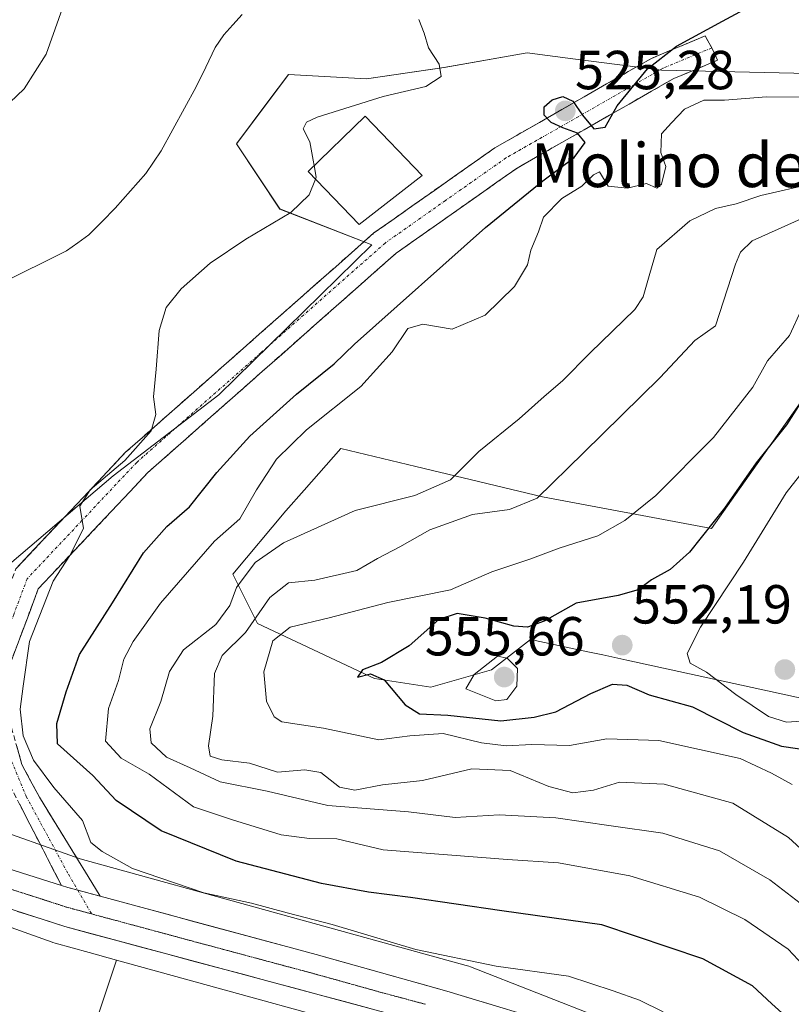
# Model space of a CAD drawing. Units: metres. Extents: x 559790 to 563231, y 4717123 to 4719467.
# Drawn here: x 562771 to 562911, y 4717757 to 4717937 of the extents above; entities that cross this region are included whole.
import ezdxf
from ezdxf.enums import TextEntityAlignment as Align

# ---------------------------------------------------------------- set-up
doc = ezdxf.new("R2010")
doc.units = ezdxf.units.M
doc.header["$MEASUREMENT"] = 0
for name, pattern in [('TRAZO_Y_PUNTO', [1, 0.5, -0.25, 0, -0.25]), ('TRAZOS2', [0.375, 0.25, -0.125]), ('TRAZOSX2', [1.5, 1, -0.5])]:
    doc.linetypes.add(name, pattern=pattern)
for name, color, linetype, lineweight in [('Arbolado forestal CxS', 92, 'Continuous', 0), ('Camino', 19, 'TRAZOSX2', 0), ('Camino Cxs', 19, 'Continuous', 0), ('Camino eje', 19, 'TRAZO_Y_PUNTO', 0), ('Carretera de calzada única', 19, 'Continuous', 13), ('Carretera de calzada única Cxs', 19, 'Continuous', 13), ('Carretera de calzada única eje', 19, 'TRAZO_Y_PUNTO', 0), ('Carátula', 7, 'Continuous', 5), ('Corriente natural lineal', 142, 'Continuous', 13), ('Cultivos herbáceos CxS', 92, 'Continuous', 0), ('Curva de nivel maestra', 36, 'Continuous', 30), ('Curva de nivel normal', 36, 'Continuous', 0), ('Edificación', 1, 'Continuous', 13), ('Edificación Cxs', 1, 'Continuous', 13), ('Núcleo urbano CxS', 19, 'Continuous', 0), ('Punto de cota en terreno', 7, 'Continuous', 0), ('Rótulo de punto de cota en terreno', 19, 'Continuous', 0), ('Texto cartográfico', 19, 'Continuous', 0), ('Vía pecuaria eje', 92, 'TRAZOS2', 0)]:
    doc.layers.add(name, color=color, linetype=linetype, lineweight=lineweight)
doc.styles.add('Arial', font='txt', dxfattribs={"height": 0.2})

# ---------------------------------------------------------------- blocks, each defined once
blk = doc.blocks.new('*U160')
at = {"layer": 'Cultivos herbáceos CxS', "color": 92, "linetype": 'Continuous', "lineweight": 0}
blk.add_polyline3d([(562922.4567, 4717926.8063, 529.903), (562887.6737, 4717927.5969, 526.1531), (562871.9709, 4717929.6227, 522.7738), (562863.1689, 4717930.7581, 521.9141), (562848.0258, 4717928.0777, 520.5536), (562833.9197, 4717926.0173, 520.3705), (562819.6906, 4717926.8077, 518.8932), (562815.9425, 4717921.8123, 518.8763), (562810.205, 4717914.1656, 518.641), (562818.1093, 4717902.3121, 520.2343), (562834.9047, 4717895.7649, 523.0989), (562806.9945, 4717868.4555, 523.4188), (562787.7614, 4717853.7101, 521.0089), (562765.9345, 4717835.1507, 517.8467)], dxfattribs=at)
blk = doc.blocks.new('*U187')
at = {"layer": 'Curva de nivel normal', "color": 36, "linetype": 'Continuous', "lineweight": 0}
blk.add_polyline3d([(562915.28, 4717906.93, 535), (562905.75, 4717904.77, 535), (562901.27, 4717903.26, 535), (562897.5, 4717902.38, 535), (562892.82, 4717900.15, 535), (562886.8, 4717894.9, 535), (562885.41, 4717890.16, 535), (562884.35, 4717886.33, 535), (562882.81, 4717883.98, 535), (562874.66, 4717876.1, 535), (562869.65, 4717870.98, 535), (562866.3, 4717868.16, 535), (562861.75, 4717864.06, 535), (562854.38, 4717858.1, 535), (562849.23, 4717852.96, 535), (562842.73, 4717850.09, 535), (562831.85, 4717847.39, 535), (562818.78, 4717841.49, 535), (562813.59, 4717837.88, 535), (562810.19, 4717833.31, 535), (562808.98, 4717830.08, 535), (562806.46, 4717826.6, 535), (562800.58, 4717822, 535), (562797.98, 4717818.02, 535), (562796.42, 4717812.57, 535), (562794.44, 4717807.58, 535), (562794.68, 4717805, 535), (562797.45, 4717802.44, 535), (562801.8, 4717800.45, 535), (562807.26, 4717797.92, 535), (562815.78, 4717796.2, 535), (562826.86, 4717793.6, 535), (562841.55, 4717792.46, 535), (562850.05, 4717791.39, 535), (562858.06, 4717791.93, 535), (562868.38, 4717791.35, 535), (562878.49, 4717789.9, 535), (562887.9, 4717788.56, 535), (562898.22, 4717785.37, 535), (562907.42, 4717780.04, 535), (562916.11, 4717773.4, 535)], dxfattribs=at)
blk = doc.blocks.new('*U195')
at = {"layer": 'Curva de nivel normal', "color": 36, "linetype": 'Continuous', "lineweight": 0}
blk.add_polyline3d([(562922.18, 4717922.67, 530), (562906.79, 4717922.78, 530), (562899.12, 4717922.14, 530), (562895.38, 4717922.17, 530), (562891.83, 4717920.5, 530), (562889.48, 4717918.02, 530), (562887.68, 4717915.98, 530), (562887.53, 4717912.62, 530), (562888.46, 4717910.06, 530), (562887.64, 4717906.84, 530), (562886.82, 4717906.1, 530), (562884.94, 4717906.94, 530), (562881.44, 4717906.12, 530), (562877.93, 4717906.48, 530), (562876.35, 4717909.08, 530), (562875.3, 4717908.52, 530), (562873.17, 4717906.45, 530), (562869.49, 4717904.21, 530), (562866.16, 4717900.84, 530), (562865.26, 4717898.16, 530), (562863.88, 4717894.82, 530), (562863.24, 4717892.16, 530), (562860.85, 4717888.16, 530), (562855.5, 4717882.99, 530), (562849.5, 4717880.39, 530), (562844.17, 4717881.34, 530), (562841.42, 4717880.56, 530), (562838.61, 4717876.29, 530), (562832.87, 4717869.95, 530), (562822.95, 4717862.08, 530), (562817.5, 4717856.71, 530), (562813.84, 4717851.11, 530), (562810.84, 4717845.84, 530), (562806.2, 4717841.79, 530), (562796.35, 4717830.49, 530), (562791.36, 4717823.52, 530), (562789.69, 4717820.25, 530), (562788.71, 4717816.38, 530), (562786.88, 4717811.29, 530), (562786.34, 4717805.33, 530), (562789.22, 4717802.21, 530), (562794.32, 4717799.31, 530), (562802.35, 4717793.34, 530), (562809.46, 4717790.98, 530), (562818.34, 4717788.27, 530), (562823.5, 4717787.59, 530), (562828.5, 4717787.55, 530), (562836.93, 4717785.5, 530), (562859.59, 4717783.75, 530), (562868.92, 4717783.18, 530), (562881.9, 4717780.76, 530), (562894.56, 4717776.89, 530), (562902.85, 4717772.85, 530), (562910.75, 4717767.42, 530), (562920.74, 4717756.74, 530)], dxfattribs=at)
blk = doc.blocks.new('*U197')
at = {"layer": 'Curva de nivel normal', "color": 36, "linetype": 'Continuous', "lineweight": 0}
blk.add_polyline3d([(562913.12, 4717883.89, 545), (562910.96, 4717879.28, 545), (562906.96, 4717874.61, 545), (562904.3, 4717869.87, 545), (562897.12, 4717860.68, 545), (562886.6, 4717850.08, 545), (562880.98, 4717845.54, 545), (562876.08, 4717842.74, 545), (562869.04, 4717840.51, 545), (562863.64, 4717838.5, 545), (562856.73, 4717836.16, 545), (562849.24, 4717832.88, 545), (562837.81, 4717830.57, 545), (562827.1, 4717827.82, 545), (562819.98, 4717826.1, 545), (562816.83, 4717823.64, 545), (562815.19, 4717817.97, 545), (562815.66, 4717812.59, 545), (562817.1, 4717809.78, 545), (562818.46, 4717808.87, 545), (562826.05, 4717807.68, 545), (562836.14, 4717805.54, 545), (562841.83, 4717806.3, 545), (562847.85, 4717806.73, 545), (562854.86, 4717805, 545), (562859.37, 4717804.45, 545), (562864.06, 4717804.71, 545), (562870.88, 4717804.55, 545), (562877.71, 4717805.75, 545), (562887.17, 4717805.43, 545), (562902.01, 4717802.15, 545), (562907.72, 4717799.48, 545), (562911.5, 4717797.44, 545)], dxfattribs=at)
blk = doc.blocks.new('*U206')
at = {"layer": 'Curva de nivel normal', "color": 36, "linetype": 'Continuous', "lineweight": 0}
blk.add_polyline3d([(562913.69, 4717900.76, 540), (562904.17, 4717896.51, 540), (562902.07, 4717894.46, 540), (562901.17, 4717892.26, 540), (562897.5, 4717881.02, 540), (562893.71, 4717878.37, 540), (562887.39, 4717871.61, 540), (562873.44, 4717857.9, 540), (562865.02, 4717849.64, 540), (562859.94, 4717847.53, 540), (562853.21, 4717846.61, 540), (562845.46, 4717843.83, 540), (562839.96, 4717840.75, 540), (562835.89, 4717838.62, 540), (562832.17, 4717836.41, 540), (562824.5, 4717834.66, 540), (562819.69, 4717834.18, 540), (562816.31, 4717831.51, 540), (562811.84, 4717825.16, 540), (562807.6, 4717820.93, 540), (562806.23, 4717817.66, 540), (562805.9, 4717809.89, 540), (562805.09, 4717804.46, 540), (562805.43, 4717802.6, 540), (562807.56, 4717801.93, 540), (562812.57, 4717801.31, 540), (562817.69, 4717799.69, 540), (562822.69, 4717800.11, 540), (562825.6, 4717799.6, 540), (562828.97, 4717796.97, 540), (562831.76, 4717796.42, 540), (562836.83, 4717797.34, 540), (562844.08, 4717798.14, 540), (562853.11, 4717800.3, 540), (562860.07, 4717800, 540), (562867.14, 4717797.05, 540), (562871.52, 4717795.88, 540), (562875.27, 4717796.42, 540), (562880.03, 4717797.86, 540), (562888.17, 4717797.46, 540), (562900.66, 4717794.02, 540), (562910.78, 4717787.79, 540), (562918.26, 4717780.92, 540)], dxfattribs=at)
blk = doc.blocks.new('*U210')
at = {"layer": 'Curva de nivel maestra', "color": 36, "linetype": 'Continuous', "lineweight": 30}
blk.add_polyline3d([(562915.01, 4717870.13, 550), (562910.42, 4717862.97, 550), (562904.91, 4717856.06, 550), (562899.13, 4717847.78, 550), (562892.79, 4717839.75, 550), (562889.24, 4717836.61, 550), (562885.83, 4717834.71, 550), (562883.4, 4717832.89, 550), (562879.75, 4717831.88, 550), (562872.11, 4717830.49, 550), (562866.28, 4717827.19, 550), (562863.25, 4717826.1, 550), (562860.76, 4717826.31, 550), (562855.55, 4717827.72, 550), (562850.42, 4717828.6, 550), (562847.09, 4717827.48, 550), (562841.7, 4717822.72, 550), (562836.63, 4717819.68, 550), (562833.17, 4717818.3, 550), (562832.24, 4717817.02, 550), (562834.61, 4717817.61, 550), (562837.11, 4717816.52, 550), (562840.94, 4717811.94, 550), (562843.55, 4717810.3, 550), (562848.73, 4717810.06, 550), (562858.38, 4717809.04, 550), (562864.46, 4717809.69, 550), (562868.42, 4717810.68, 550), (562874.81, 4717814.04, 550), (562878.74, 4717815.74, 550), (562881.34, 4717815.51, 550), (562885.4, 4717813.76, 550), (562893.32, 4717811.6, 550), (562902.54, 4717806.92, 550), (562909.5, 4717804.44, 550), (562915.39, 4717803.54, 550)], dxfattribs=at)
blk = doc.blocks.new('5PATER')
at = {"layer": 'Carátula', "linetype": 'Continuous', "lineweight": 5}
h = blk.add_hatch(color=250, dxfattribs=at)
edge = h.paths.add_edge_path()
edge.add_ellipse((0, 0.01), major_axis=(-1.33, -1.34), ratio=0.999422, start_angle=0, end_angle=360)

msp = doc.modelspace()

# ---------------------------------------------------------------- linework, layer by layer
at = {"layer": 'Arbolado forestal CxS', "color": 92, "linetype": 'Continuous', "lineweight": 0}
for points in [[(562949.02, 4717933.63, 531.46), (562922.46, 4717926.81, 529.9), (562887.67, 4717927.6, 526.15), (562871.97, 4717929.62, 522.77), (562863.17, 4717930.76, 521.91), (562848.03, 4717928.08, 520.55), (562833.92, 4717926.02, 520.37), (562819.69, 4717926.81, 518.89), (562815.94, 4717921.81, 518.88), (562810.21, 4717914.17, 518.64), (562818.11, 4717902.31, 520.23), (562834.9, 4717895.76, 523.1), (562806.99, 4717868.46, 523.42), (562787.76, 4717853.71, 521.01), (562765.93, 4717835.15, 517.85), (562756.79, 4717847.28, 517.39), (562751.05, 4717857.34, 517.36), (562743.87, 4717857.34, 518.57), (562741.25, 4717857.3, 519.34)], [(562765.93, 4717835.15, 517.85), (562787.76, 4717853.71, 521.01), (562806.99, 4717868.46, 523.42), (562834.9, 4717895.76, 523.1), (562818.11, 4717902.31, 520.23), (562810.21, 4717914.17, 518.64), (562815.94, 4717921.81, 518.88), (562819.69, 4717926.81, 518.89), (562833.92, 4717926.02, 520.37), (562848.03, 4717928.08, 520.55), (562863.17, 4717930.76, 521.91), (562871.97, 4717929.62, 522.77), (562887.67, 4717927.6, 526.15), (562922.46, 4717926.81, 529.9)], [(562918.55, 4717874.87, 550.17), (562896.75, 4717844.09, 551.74), (562865.98, 4717849.86, 541.68), (562842.91, 4717855.4, 534.36), (562829.23, 4717858.69, 531.48), (562822.53, 4717851.09, 533.45), (562819.18, 4717847.3, 534.06), (562809.56, 4717835.76, 536.24), (562814.05, 4717826.78, 544.15), (562835.34, 4717816.75, 549.71), (562845.62, 4717815.17, 552.09), (562856.68, 4717818.33, 555.4), (562862.12, 4717822.56, 553.71), (562863.8, 4717823.86, 552.58), (562874.53, 4717821.56, 551.17), (562876.97, 4717821.04, 550.88), (562881.33, 4717820.1, 551.53), (562913.65, 4717813.03, 555.85)], [(562913.65, 4717813.03, 555.85), (562881.33, 4717820.1, 551.53), (562876.97, 4717821.04, 550.88), (562874.53, 4717821.56, 551.17), (562863.8, 4717823.86, 552.58), (562862.12, 4717822.56, 553.71), (562856.68, 4717818.33, 555.4), (562845.62, 4717815.17, 552.09), (562835.34, 4717816.75, 549.71), (562814.05, 4717826.78, 544.15), (562809.56, 4717835.76, 536.24), (562819.18, 4717847.3, 534.06), (562822.53, 4717851.09, 533.45), (562829.23, 4717858.69, 531.48), (562842.91, 4717855.4, 534.36), (562865.98, 4717849.86, 541.68), (562896.75, 4717844.09, 551.74), (562918.55, 4717874.87, 550.17)], [(562918.55, 4717874.87, 550.17), (562896.75, 4717844.09, 551.74), (562865.98, 4717849.86, 541.68), (562842.91, 4717855.4, 534.36), (562829.23, 4717858.69, 531.48), (562822.53, 4717851.09, 533.45), (562819.18, 4717847.3, 534.06), (562809.56, 4717835.76, 536.24), (562814.05, 4717826.78, 544.15), (562835.34, 4717816.75, 549.71), (562845.62, 4717815.17, 552.09), (562856.68, 4717818.33, 555.4), (562862.12, 4717822.56, 553.71), (562863.8, 4717823.86, 552.58), (562874.53, 4717821.56, 551.17), (562876.97, 4717821.04, 550.88), (562881.33, 4717820.1, 551.53), (562913.65, 4717813.03, 555.85)], [(562918.55, 4717874.87, 550.17), (562896.75, 4717844.09, 551.74), (562865.98, 4717849.86, 541.68), (562842.91, 4717855.4, 534.36), (562829.23, 4717858.69, 531.48), (562822.53, 4717851.09, 533.45), (562819.18, 4717847.3, 534.06), (562809.56, 4717835.76, 536.24), (562814.05, 4717826.78, 544.15), (562835.34, 4717816.75, 549.71), (562845.62, 4717815.17, 552.09), (562856.68, 4717818.33, 555.4), (562862.12, 4717822.56, 553.71), (562863.8, 4717823.86, 552.58), (562874.53, 4717821.56, 551.17), (562876.97, 4717821.04, 550.88), (562881.33, 4717820.1, 551.53), (562913.65, 4717813.03, 555.85)], [(562741.25, 4717857.3, 519.34), (562740.5, 4717854.95, 519.47), (562737.08, 4717836.12, 519.46), (562737.22, 4717823.83, 519.25), (562738.48, 4717818.21, 518.88), (562740.65, 4717813.14, 518.39), (562744.6, 4717806.1, 516.68), (562754.68, 4717795.82, 516.85), (562763.52, 4717790.34, 517.67), (562781.73, 4717783.86, 518.35), (562852.08, 4717764.47, 518.41), (562852.53, 4717764.34, 518.38), (562852.88, 4717764.21, 518.36), (562877.02, 4717754.74, 517.67)], [(562877.02, 4717754.74, 517.67), (562852.88, 4717764.21, 518.36), (562852.53, 4717764.34, 518.38), (562852.08, 4717764.47, 518.41), (562781.73, 4717783.86, 518.35), (562763.52, 4717790.34, 517.67)], [(562757.34, 4717775.56, 516.97), (562776.64, 4717768.69, 516.86), (562776.75, 4717768.65, 516.87), (562777.2, 4717768.51, 516.93), (562783.35, 4717766.82, 516.22), (562788.37, 4717765.43, 516.22), (562783.44, 4717750.63, 515.32)], [(562757.34, 4717775.56, 516.97), (562776.64, 4717768.69, 516.86), (562776.75, 4717768.65, 516.87), (562777.2, 4717768.51, 516.93), (562783.35, 4717766.82, 516.22), (562788.37, 4717765.43, 516.22)], [(562788.37, 4717765.43, 516.22), (562783.44, 4717750.63, 515.32), (562783.17, 4717750.61, 515.33), (562787.98, 4717745.13, 515.23), (562797.95, 4717730.97, 514.83), (562811.58, 4717724.15, 514.29), (562840.42, 4717723.62, 513.73), (562859.31, 4717723.79, 514.15), (562862.52, 4717727.96, 515.03), (562864.92, 4717731.08, 515.09), (562882.31, 4717718.44, 514.76), (562885.17, 4717701.04, 512.21), (562907.29, 4717679.7, 511.08), (562923.89, 4717651.26, 511.03), (562952.33, 4717607.01, 510.09), (562973.66, 4717561.97, 509.28), (562995.11, 4717528.23, 509.05), (563011.34, 4717508.46, 509.14), (563043.05, 4717469.36, 508.04), (563068.06, 4717445.51, 508.62)]]:
    msp.add_polyline3d(points, dxfattribs=at)
at = {"layer": 'Camino', "color": 19, "linetype": 'TRAZOSX2', "lineweight": 0}
for points in [[(562778.32, 4717779.03), (562768.73, 4717797.63), (562766.99, 4717802.49), (562765.13, 4717811.47), (562765.13, 4717823.71), (562770.03, 4717836.76), (562790, 4717857.97), (562835.26, 4717897.94), (562857.27, 4717913.44), (562885.81, 4717929.76), (562895.6, 4717933.84), (562896.82, 4717931.66)], [(562896.82, 4717931.66), (562897.09, 4717931.17), (562897.88, 4717929.41), (562889.89, 4717926.09), (562861.35, 4717909.77), (562839.33, 4717894.27), (562794.08, 4717854.3), (562774.1, 4717833.09), (562769.21, 4717820.04), (562769.21, 4717807.8), (562771.11, 4717801.07), (562774.29, 4717795.12), (562785.38, 4717777.06)]]:
    msp.add_lwpolyline(points, dxfattribs=at)
at = {"layer": 'Camino Cxs', "color": 19, "linetype": 'Continuous', "lineweight": 0}
msp.add_lwpolyline([(562778.32, 4717779.03), (562779.47, 4717778.66), (562785.38, 4717777.06)], dxfattribs=at)
for points in [[(562770.03, 4717836.76, 517.99), (562773.36, 4717840.3, 518.5), (562776.69, 4717843.83, 519.1), (562780.02, 4717847.37, 519.69), (562783.34, 4717850.9, 519.92), (562786.67, 4717854.44, 519.84), (562790, 4717857.97, 519.89), (562793.48, 4717861.04, 520.32), (562796.96, 4717864.12, 520.18), (562800.44, 4717867.19, 520.57), (562803.93, 4717870.27, 520.71), (562807.41, 4717873.34, 520.49), (562810.89, 4717876.42, 520.58), (562814.37, 4717879.49, 520.6), (562817.85, 4717882.57, 520.76), (562821.33, 4717885.64, 520.82), (562824.82, 4717888.72, 521.02), (562828.3, 4717891.79, 521.46), (562831.78, 4717894.87, 521.73), (562835.26, 4717897.94, 522.51), (562838.93, 4717900.52, 522.83), (562842.6, 4717903.11, 522.68), (562846.27, 4717905.69, 522.69), (562849.93, 4717908.27, 522.68), (562853.6, 4717910.86, 522.96), (562857.27, 4717913.44, 522.88), (562861.35, 4717915.77, 522.74), (562865.42, 4717918.1, 524.49), (562869.5, 4717920.43, 524.84), (562873.58, 4717922.77, 524.36), (562877.66, 4717925.1, 523.6), (562881.73, 4717927.43, 523.74), (562885.81, 4717929.76, 524.4), (562889.07, 4717931.12, 524.86), (562892.34, 4717932.48, 525.27), (562895.6, 4717933.84, 525.23), (562897.09, 4717931.17, 526.29), (562897.88, 4717929.41, 526.91), (562893.89, 4717927.75, 526.72), (562889.89, 4717926.09, 526.12), (562885.81, 4717923.76, 525.52), (562881.74, 4717921.43, 525.21), (562877.66, 4717919.1, 524.7), (562873.58, 4717916.76, 525.04), (562869.5, 4717914.43, 524.75), (562865.43, 4717912.1, 524.63), (562861.35, 4717909.77, 524.2), (562857.68, 4717907.19, 524.28), (562854.01, 4717904.6, 524.15), (562850.34, 4717902.02, 524.07), (562846.67, 4717899.44, 523.88), (562843, 4717896.85, 523.64), (562839.33, 4717894.27, 523.4), (562835.85, 4717891.2, 523.15), (562832.37, 4717888.12, 522.78), (562828.89, 4717885.05, 523.16), (562825.41, 4717881.97, 523.11), (562821.93, 4717878.9, 522.02), (562818.45, 4717875.82, 522.27), (562814.96, 4717872.75, 522.29), (562811.48, 4717869.67, 522.97), (562808, 4717866.6, 522.78), (562804.52, 4717863.52, 522.96), (562801.04, 4717860.45, 522.48), (562797.56, 4717857.37, 522.31), (562794.08, 4717854.3, 521.62), (562790.75, 4717850.77, 521.12), (562787.42, 4717847.23, 520.92), (562784.09, 4717843.7, 520.54), (562780.76, 4717840.16, 519.78), (562777.43, 4717836.63, 519.45), (562774.1, 4717833.09, 519.04), (562772.47, 4717828.74, 519.1), (562770.84, 4717824.39, 519.05), (562769.21, 4717820.04, 518.55)], [(562770.16, 4717804.43, 518.06), (562771.11, 4717801.07, 517.46), (562772.7, 4717798.09, 517.91), (562774.29, 4717795.12, 517.94), (562776.5, 4717791.51, 517.48), (562778.72, 4717787.9, 518.07), (562780.94, 4717784.28, 518.18), (562783.16, 4717780.67, 518.09), (562785.38, 4717777.06, 517.84), (562785.38, 4717777.06, 517.84), (562784, 4717777.44, 517.81), (562782.43, 4717777.86, 517.78), (562779.47, 4717778.66, 517.79), (562778.32, 4717779.03, 517.81), (562776.4, 4717782.75, 517.49), (562774.48, 4717786.47, 517.12), (562772.56, 4717790.19, 517), (562770.65, 4717793.91, 516.97)]]:
    msp.add_polyline3d(points, dxfattribs=at)
at = {"layer": 'Camino eje', "color": 19, "linetype": 'TRAZO_Y_PUNTO', "lineweight": 0}
for points in [[(562896.82, 4717931.66), (562887.85, 4717927.93), (562859.31, 4717911.61), (562848.3, 4717903.86), (562837.3, 4717896.11), (562814.67, 4717876.12), (562792.04, 4717856.14), (562782.05, 4717845.53), (562772.07, 4717834.93), (562769.62, 4717828.4), (562767.17, 4717821.88), (562767.17, 4717809.64), (562768.4, 4717803.72), (562771.9, 4717795.25), (562779.58, 4717781.09), (562781.29, 4717778.17)], [(562781.29, 4717778.17), (562783.82, 4717773.84)]]:
    msp.add_lwpolyline(points, dxfattribs=at)
at = {"layer": 'Carretera de calzada única', "color": 19, "linetype": 'Continuous', "lineweight": 13}
for points in [[(562778.32, 4717779.03), (562767.41, 4717782.51), (562762.07, 4717785.18)], [(562762.75, 4717777.2), (562766.03, 4717775.7), (562778.92, 4717771.53), (562825.26, 4717759.11), (562848.55, 4717752.87)], [(563109.67, 4717500.17), (563080.17, 4717516.19), (563065.94, 4717524.77), (563053.78, 4717533.61), (563025.79, 4717555.9), (563011.03, 4717569.58), (563000.98, 4717581.4), (562990.41, 4717595.22), (562976.01, 4717617.75), (562954.75, 4717655.36), (562942.17, 4717676.47), (562930.08, 4717696.26), (562923.09, 4717707.26), (562910.77, 4717722.86), (562904.68, 4717728.99), (562897.92, 4717734.89), (562891.25, 4717740.28), (562883.51, 4717745.36), (562875.45, 4717749.89), (562864.65, 4717754.92), (562848.54, 4717759.79), (562824.74, 4717766.44), (562785.38, 4717777.06)]]:
    msp.add_lwpolyline(points, dxfattribs=at)
at = {"layer": 'Carretera de calzada única Cxs', "color": 19, "linetype": 'Continuous', "lineweight": 13}
for points in [[(562767.41, 4717782.51, 517.85), (562771.05, 4717781.35, 517.42), (562774.68, 4717780.19, 517.69), (562778.32, 4717779.03, 517.81), (562778.32, 4717779.03, 517.81), (562779.47, 4717778.66, 517.79), (562782.43, 4717777.86, 517.81), (562784, 4717777.44, 517.81), (562785.38, 4717777.06, 517.84), (562788.52, 4717776.22, 517.91), (562793.05, 4717774.99, 517.94), (562797.58, 4717773.77, 517.71), (562802.11, 4717772.55, 517.57), (562806.63, 4717771.33, 517.62), (562811.16, 4717770.11, 517.76), (562815.69, 4717768.88, 517.59), (562820.21, 4717767.66, 517.25), (562824.74, 4717766.44, 517.35), (562829.5, 4717765.11, 517.52), (562834.26, 4717763.78, 517.28), (562839.02, 4717762.45, 517.11), (562843.78, 4717761.12, 517.34), (562848.54, 4717759.79, 517.44), (562852.57, 4717758.57, 517.06), (562856.6, 4717757.36, 516.93)], [(562834.58, 4717756.61, 517.03), (562829.92, 4717757.86, 517.22), (562825.26, 4717759.11, 517.34), (562820.63, 4717760.35, 517.3), (562815.99, 4717761.59, 517.09), (562811.36, 4717762.84, 517.33), (562806.72, 4717764.08, 517.56), (562802.09, 4717765.32, 517.43), (562797.46, 4717766.56, 517.26), (562792.82, 4717767.8, 517.51), (562788.19, 4717769.05, 517.63), (562783.55, 4717770.29, 517.73), (562778.92, 4717771.53, 517.65), (562774.62, 4717772.92, 517.81), (562770.33, 4717774.31, 517.93)]]:
    msp.add_polyline3d(points, dxfattribs=at)
at = {"layer": 'Carretera de calzada única eje', "color": 19, "linetype": 'TRAZO_Y_PUNTO', "lineweight": 0}
for points in [[(562762.43, 4717781.07), (562763.2, 4717780.72), (562766.72, 4717779.1), (562769.74, 4717778.14), (562772.75, 4717777.18), (562775.98, 4717776.14), (562779.2, 4717775.09), (562783.82, 4717773.84)], [(562783.82, 4717773.84), (562788.32, 4717772.63), (562792.82, 4717771.41), (562797.33, 4717770.2), (562801.83, 4717768.98), (562806.46, 4717767.74), (562811.1, 4717766.5), (562815.73, 4717765.25), (562820.37, 4717764.01), (562825, 4717762.77), (562828.97, 4717761.66), (562832.93, 4717760.56), (562836.9, 4717759.45), (562840.78, 4717758.41), (562844.66, 4717757.37)]]:
    msp.add_lwpolyline(points, dxfattribs=at)
at = {"layer": 'Corriente natural lineal', "color": 142, "linetype": 'Continuous', "lineweight": 13}
msp.add_polyline3d([(562811.23, 4717937.76, 517.63), (562809.56, 4717935.9, 517.83), (562807.88, 4717934.03, 517.49), (562806.34, 4717931.75, 517.3), (562804.62, 4717928.17, 517.6), (562802.89, 4717924.58, 517.57), (562800.76, 4717920.69, 517.79), (562798.62, 4717916.79, 517.65), (562796.49, 4717912.9, 517.33), (562793.69, 4717908.76, 517.56), (562790.91, 4717905.61, 517.57), (562788.13, 4717902.45, 517.59), (562785.72, 4717900.03, 517.22), (562783.3, 4717897.6, 517.56), (562781.28, 4717896.13, 517.65), (562779.25, 4717894.66, 517.54), (562775.2, 4717892.66, 517.57), (562771.16, 4717890.66, 517.57), (562767.11, 4717888.66, 517.3)], dxfattribs=at)
at = {"layer": 'Cultivos herbáceos CxS', "color": 92, "linetype": 'Continuous', "lineweight": 0}
for points in [[(562949.02, 4717933.63, 531.46), (562922.46, 4717926.81, 529.9), (562887.67, 4717927.6, 526.15), (562871.97, 4717929.62, 522.77), (562863.17, 4717930.76, 521.91), (562848.03, 4717928.08, 520.55), (562833.92, 4717926.02, 520.37), (562819.69, 4717926.81, 518.89), (562815.94, 4717921.81, 518.88), (562810.21, 4717914.17, 518.64), (562818.11, 4717902.31, 520.23), (562834.9, 4717895.76, 523.1), (562806.99, 4717868.46, 523.42), (562787.76, 4717853.71, 521.01), (562765.93, 4717835.15, 517.85), (562756.79, 4717847.28, 517.39), (562751.05, 4717857.34, 517.36), (562743.87, 4717857.34, 518.57), (562741.25, 4717857.3, 519.34)], [(562788.37, 4717765.43, 516.22), (562783.44, 4717750.63, 515.32), (562783.17, 4717750.61, 515.33), (562787.98, 4717745.13, 515.23), (562797.95, 4717730.97, 514.83), (562811.58, 4717724.15, 514.29), (562840.42, 4717723.62, 513.73), (562859.31, 4717723.79, 514.15), (562862.52, 4717727.96, 515.03), (562864.92, 4717731.08, 515.09), (562882.31, 4717718.44, 514.76), (562885.17, 4717701.04, 512.21), (562907.29, 4717679.7, 511.08), (562923.89, 4717651.26, 511.03), (562952.33, 4717607.01, 510.09), (562973.66, 4717561.97, 509.28), (562995.11, 4717528.23, 509.05), (563011.34, 4717508.46, 509.14), (563043.05, 4717469.36, 508.04), (563068.06, 4717445.51, 508.62)], [(562783.44, 4717750.63, 515.32), (562788.37, 4717765.43, 516.22), (562847.42, 4717749.16, 515.57)], [(562788.37, 4717765.43, 516.22), (562847.42, 4717749.16, 515.57)]]:
    msp.add_polyline3d(points, dxfattribs=at)
at = {"layer": 'Curva de nivel maestra', "color": 36, "linetype": 'Continuous', "lineweight": 30}
msp.add_polyline3d([(562912.71, 4717753.03, 525), (562907.78, 4717757.44, 525), (562904.27, 4717760.71, 525), (562895.22, 4717765.66, 525), (562876.76, 4717771.87, 525), (562858.59, 4717774.4, 525), (562841.94, 4717776.86, 525), (562834.27, 4717777.8, 525), (562825.69, 4717779.36, 525), (562810.18, 4717783.47, 525), (562796.51, 4717789, 525), (562788.29, 4717794.5, 525), (562784.03, 4717799.05, 525), (562777.58, 4717804.83, 525), (562777.46, 4717808.52, 525), (562779.16, 4717814.3, 525), (562781.6, 4717821.13, 525), (562787.6, 4717830.52, 525), (562793.24, 4717839.64, 525), (562797.51, 4717844.42, 525), (562801.68, 4717848.04, 525), (562806.61, 4717854.29, 525), (562812.62, 4717860.92, 525), (562821.12, 4717868.54, 525), (562828.03, 4717874.12, 525), (562831.72, 4717877.67, 525), (562855.58, 4717898.91, 525), (562866.05, 4717907.42, 525), (562871.72, 4717911.71, 525), (562873.73, 4717914.4, 525), (562872.37, 4717916.13, 525), (562869.71, 4717917.12, 525), (562867.58, 4717918.06, 525), (562866.29, 4717919.4, 525), (562866.3, 4717920.94, 525), (562867.73, 4717922.23, 525), (562869.67, 4717922.8, 525), (562871.48, 4717921.96, 525), (562873.28, 4717919.39, 525), (562875.31, 4717916.89, 525), (562877.38, 4717917.23, 525), (562879.59, 4717921.1, 525), (562885.12, 4717927.85, 525), (562890.39, 4717931.96, 525), (562898.75, 4717936.53, 525), (562905.98, 4717940.48, 525)], dxfattribs=at)
at = {"layer": 'Curva de nivel normal', "color": 36, "linetype": 'Continuous', "lineweight": 0}
for points in [[(562767.63, 4717920.51, 520), (562771.51, 4717924.22, 520), (562775.52, 4717930.52, 520), (562779.48, 4717941.69, 520)], [(562843.42, 4717936.82, 520), (562844.39, 4717934.37, 520), (562845.2, 4717931.68, 520), (562847.13, 4717928.7, 520), (562847.49, 4717926.48, 520), (562844.74, 4717924.63, 520), (562836.95, 4717922.81, 520), (562824.92, 4717919.07, 520), (562822.97, 4717918.16, 520), (562822.36, 4717916.89, 520), (562823.58, 4717914.57, 520), (562824.21, 4717911.2, 520), (562824.38, 4717910.25, 520)], [(562824.38, 4717910.25, 520), (562824.75, 4717908.11, 520), (562824.61, 4717907.76, 520)], [(562824.61, 4717907.76, 520), (562823.46, 4717904.87, 520), (562820.1, 4717901.65, 520), (562811.9, 4717896.8, 520), (562805.44, 4717892.44, 520), (562800.13, 4717887.78, 520), (562797.41, 4717884.38, 520), (562796.14, 4717880.14, 520), (562795.6, 4717873.12, 520), (562795.11, 4717868.06, 520), (562795.54, 4717864.85, 520), (562794.68, 4717861.86, 520), (562789.89, 4717856.49, 520), (562783.57, 4717851.16, 520), (562781.68, 4717848.14, 520), (562782.36, 4717844.08, 520), (562779.84, 4717839.14, 520), (562776.82, 4717834.49, 520), (562772.48, 4717823.5, 520), (562771.33, 4717815.34, 520), (562770.82, 4717811.14, 520), (562771.33, 4717806.32, 520), (562773.23, 4717801.88, 520), (562776.91, 4717796.9, 520), (562782.18, 4717790.84, 520), (562783.69, 4717786.88, 520), (562785.73, 4717785.24, 520), (562791.25, 4717782.09, 520), (562804.27, 4717777.67, 520), (562812.94, 4717775.82, 520), (562819.46, 4717774.04, 520), (562827.64, 4717771.93, 520), (562842.87, 4717767.38, 520), (562857.56, 4717764.34, 520), (562870.73, 4717762.48, 520), (562878.88, 4717759.82, 520), (562883.66, 4717758.14, 520), (562887.99, 4717755.99, 520)], [(562915.89, 4717809.18, 555), (562910.46, 4717808.8, 555), (562907.15, 4717809.81, 555), (562901.18, 4717813.84, 555), (562895.89, 4717817.88, 555), (562892.86, 4717819.53, 555), (562892.31, 4717821.31, 555), (562894.77, 4717826.1, 555), (562902.59, 4717837.95, 555), (562910.36, 4717850.6, 555), (562914.17, 4717855.36, 555)], [(562857.5, 4717812.68, 555), (562859.5, 4717812.9, 555), (562861.27, 4717815.36, 555), (562861.42, 4717818.54, 555), (562859.51, 4717820.45, 555), (562857.79, 4717820.79, 555), (562853.52, 4717817.49, 555), (562851.99, 4717814.88, 555), (562857.5, 4717812.68, 555)]]:
    msp.add_polyline3d(points, dxfattribs=at)
at = {"layer": 'Edificación', "color": 1, "linetype": 'Continuous', "lineweight": 13}
msp.add_polyline3d([(562844.07, 4717908.42, 522.52), (562832.55, 4717899.51, 521.94), (562823.26, 4717909.17, 519.62), (562833.67, 4717919.21, 521.07), (562844.07, 4717908.42, 522.52)], dxfattribs=at)
at = {"layer": 'Edificación Cxs', "color": 1, "linetype": 'Continuous', "lineweight": 13}
msp.add_polyline3d([(562844.07, 4717908.42, 522.52), (562832.55, 4717899.51, 521.94), (562823.26, 4717909.17, 519.62), (562833.67, 4717919.21, 521.07), (562844.07, 4717908.42, 522.52)], close=True, dxfattribs=at)
at = {"layer": 'Núcleo urbano CxS', "color": 19, "linetype": 'Continuous', "lineweight": 0}
for points in [[(562741.25, 4717857.3, 519.34), (562740.5, 4717854.95, 519.47), (562737.08, 4717836.12, 519.46), (562737.22, 4717823.83, 519.25), (562738.48, 4717818.21, 518.88), (562740.65, 4717813.14, 518.39), (562744.6, 4717806.1, 516.68), (562754.68, 4717795.82, 516.85), (562763.52, 4717790.34, 517.67), (562781.73, 4717783.86, 518.35), (562852.08, 4717764.47, 518.41), (562852.53, 4717764.34, 518.38), (562852.88, 4717764.21, 518.36), (562877.02, 4717754.74, 517.67)], [(562763.52, 4717790.34, 517.67), (562781.73, 4717783.86, 518.35), (562852.08, 4717764.47, 518.41), (562852.53, 4717764.34, 518.38), (562852.88, 4717764.21, 518.36), (562877.02, 4717754.74, 517.67)], [(562847.42, 4717749.16, 515.57), (562788.37, 4717765.43, 516.22), (562783.35, 4717766.82, 516.22), (562777.2, 4717768.51, 516.93), (562776.75, 4717768.65, 516.87), (562776.64, 4717768.69, 516.86), (562757.34, 4717775.56, 516.97)], [(562757.34, 4717775.56, 516.97), (562776.64, 4717768.69, 516.86), (562776.75, 4717768.65, 516.87), (562777.2, 4717768.51, 516.93), (562783.35, 4717766.82, 516.22), (562788.37, 4717765.43, 516.22)], [(562788.37, 4717765.43, 516.22), (562847.42, 4717749.16, 515.57)]]:
    msp.add_polyline3d(points, dxfattribs=at)
at = {"layer": 'Vía pecuaria eje', "color": 92, "linetype": 'TRAZOS2', "lineweight": 0}
for points in [[(562762.43, 4717781.07), (562763.2, 4717780.72), (562766.72, 4717779.1), (562769.74, 4717778.14), (562772.75, 4717777.18), (562775.98, 4717776.14), (562779.2, 4717775.09), (562783.82, 4717773.84)], [(562783.82, 4717773.84), (562788.32, 4717772.63), (562792.82, 4717771.41), (562797.33, 4717770.2), (562801.83, 4717768.98), (562806.46, 4717767.74), (562811.1, 4717766.5), (562815.73, 4717765.25), (562820.37, 4717764.01), (562825, 4717762.77), (562828.97, 4717761.66), (562832.93, 4717760.56), (562836.9, 4717759.45), (562840.78, 4717758.41), (562844.66, 4717757.37)]]:
    msp.add_lwpolyline(points, dxfattribs=at)

# ---------------------------------------------------------------- block references
at = {"layer": 'Cultivos herbáceos CxS', "color": 92, "linetype": 'Continuous', "lineweight": 0}
msp.add_blockref('*U160', (0, 0), dxfattribs=at)
at = {"layer": 'Curva de nivel maestra', "color": 36, "linetype": 'Continuous', "lineweight": 30}
msp.add_blockref('*U210', (0, 0), dxfattribs=at)
at = {"layer": 'Curva de nivel normal', "color": 36, "linetype": 'Continuous', "lineweight": 0}
for name in ['*U197', '*U206', '*U187', '*U195']:
    msp.add_blockref(name, (0, 0), dxfattribs=at)
at = {"layer": 'Punto de cota en terreno', "linetype": 'Continuous', "lineweight": 0}
for p in [(562870.13, 4717920.19, 525.28), (562880.51, 4717822.82, 552.19), (562910.14, 4717818.37, 559.04), (562859, 4717817, 555.66)]:
    msp.add_blockref('5PATER', p, dxfattribs=at)

# ---------------------------------------------------------------- texts
at = {"layer": 'Rótulo de punto de cota en terreno', "color": 19, "linetype": 'Continuous', "lineweight": 0, "style": 'Arial'}
for s, p in [('525,28', (562871.89, 4717921.95)), ('552,19', (562882.27, 4717824.58)), ('555,66', (562844.51, 4717818.76))]:
    msp.add_text(s, height=7, dxfattribs=at).set_placement(p, align=Align.BOTTOM_LEFT)
at = {"layer": 'Texto cartográfico', "color": 19, "linetype": 'Continuous', "lineweight": 0, "style": 'Arial'}
msp.add_text('Molino del Congosto', height=8, dxfattribs=at).set_placement((562916.11, 4717910.3), align=Align.MIDDLE_CENTER)

doc.saveas('drawing.dxf')
